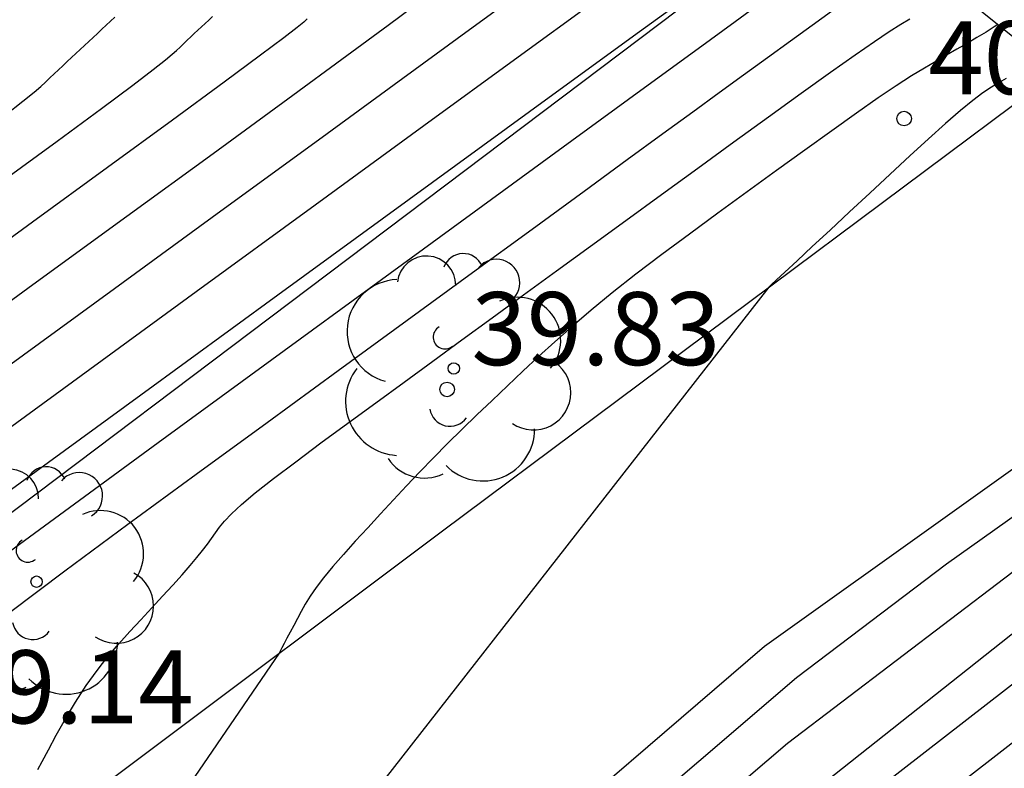
# Model space of a CAD drawing. Units: millimetres. Extents: x 583094 to 583446, y 4794290 to 4794540.
# Drawn here: x 583429 to 583439, y 4794370 to 4794378 of the extents above; entities that cross this region are included whole.
import ezdxf

# ---------------------------------------------------------------- set-up
doc = ezdxf.new("R2010")
doc.units = ezdxf.units.MM
for name, color, linetype in [('020104', 34, 'Continuous'), ('020204', 9, 'Continuous'), ('020308', 9, 'Continuous'), ('070105', 6, 'Continuous'), ('070108', 9, 'VALLA'), ('070116', 6, 'Continuous'), ('100202', 3, 'Continuous')]:
    doc.layers.add(name, color=color, linetype=linetype)
doc.layers.add('020105', color=24, linetype='Continuous', lineweight=30)
doc.styles.add('ARIAL', font='ARIAL.TTF', dxfattribs={"height": 1})
doc.linetypes.add('VALLA', pattern='A,1,[200,DONOSTI.shx,S=0.1,R=0,X=0,Y=0],1', length=2)

# ---------------------------------------------------------------- blocks, each defined once
blk = doc.blocks.new('COTAPU')
blk.add_circle((0, 0), 0.075)
blk = doc.blocks.new('ARBOL')
blk.add_circle((0, 0), 0.0587)
for centre, radius, start, end in [((-0.28, 0.855), 0.3, 359.2878, 173.6078), ((0.097, 0.97), 0.21, 23.1565, 160.4665), ((0.438, 0.881), 0.24, 301.578, 139.328), ((-0.564, 0.381), 0.532, 92.28, 254.58), ((0.656, 0.288), 0.443, 319.8556, 114.7656), ((-0.091, 0.321), 0.12, 119.14, 310.56), ((0.819, -0.249), 0.383, 235.5275, 62.0275), ((-0.556, -0.339), 0.555, 142.64, 266.54), ((-0.039, -0.384), 0.21, 189.64, 323.88), ((0.299, -0.624), 0.532, 224.67, 0.24), ((-0.301, -0.676), 0.45, 213.78, 295.32)]:
    blk.add_arc(centre, radius, start, end)

msp = doc.modelspace()

# ---------------------------------------------------------------- linework, layer by layer
at = {"layer": '020104', "flags": 128}
for points, elevation in [([(583444.127, 4794377.049), (583436.511, 4794371.611), (583428.218, 4794364.483), (583424.988, 4794361.359), (583418.377, 4794354.554), (583418.058, 4794354.174), (583416.164, 4794351.274), (583415.873, 4794350.877), (583414.902, 4794349.771), (583408.019, 4794340.597), (583404.434, 4794334.083), (583403.318, 4794331.931), (583401.044, 4794326.966), (583399.907, 4794324.263), (583397.489, 4794317.837), (583394.251, 4794310.044), (583393.386, 4794308.311), (583388.027, 4794298.787), (583384.564, 4794292.804), (583383.313, 4794290.2)], 41), ([(583444.127, 4794376.54), (583438.379, 4794372.458), (583436.841, 4794371.288), (583430.82, 4794366.133), (583428.562, 4794364.239), (583424.634, 4794360.452), (583419.094, 4794354.715), (583418.418, 4794353.984), (583417.312, 4794352.344), (583416.26, 4794350.653), (583415.325, 4794349.543), (583408.742, 4794340.756), (583405.145, 4794334.265), (583403.346, 4794330.792), (583401.68, 4794327.187), (583398.74, 4794319.839), (583397.126, 4794315.695), (583395.022, 4794310.636), (583393.499, 4794307.561), (583389.373, 4794300.191), (583386.816, 4794295.915), (583384.643, 4794292.03), (583383.735, 4794290.2)], 41.5), ([(583384.198, 4794290.2), (583384.824, 4794291.446), (583387.5, 4794296.236), (583390.816, 4794301.768), (583393.703, 4794306.981), (583395.478, 4794310.498), (583397.375, 4794315.106), (583399.021, 4794319.277), (583402.194, 4794327.132), (583403.458, 4794329.827), (583405.483, 4794333.764), (583409.352, 4794340.752), (583415.93, 4794349.538), (583416.238, 4794349.886), (583416.519, 4794350.279), (583418.353, 4794353.248), (583418.644, 4794353.647), (583425.218, 4794360.456), (583427.68, 4794362.838), (583429.906, 4794364.841), (583432.975, 4794367.394), (583436.746, 4794370.62), (583440.653, 4794373.592), (583444.127, 4794376.02)], 42), ([(583444.127, 4794375.023), (583443.099, 4794374.357), (583436.845, 4794369.506), (583429.125, 4794363.167), (583425.617, 4794359.713), (583419.034, 4794352.899), (583416.927, 4794349.36), (583416.658, 4794348.948), (583410.733, 4794340.997), (583410.47, 4794340.577), (583406.863, 4794334.048), (583403.015, 4794326.574), (583399.992, 4794319.238), (583396.7, 4794310.958), (583395.282, 4794308.123), (583394.469, 4794306.535), (583393.094, 4794304.103), (583391.748, 4794301.594), (583389.739, 4794298.387), (583387.62, 4794294.501), (583385.148, 4794290.2)], 43), ([(583444.127, 4794374.556), (583437.753, 4794369.608), (583430.441, 4794363.614), (583428.946, 4794362.302), (583424.038, 4794357.389), (583419.087, 4794352.134), (583418.818, 4794351.736), (583417.069, 4794348.783), (583410.897, 4794340.353), (583410.624, 4794339.953), (583406.994, 4794333.42), (583403.115, 4794325.896), (583400.112, 4794318.532), (583397.05, 4794310.778), (583394.891, 4794306.608), (583391.222, 4794299.906), (583389.415, 4794297.016), (583385.73, 4794290.2)], 43.5)]:
    msp.add_lwpolyline(points, dxfattribs=dict(at, elevation=elevation))
at = {"layer": '020104'}
for points in [[(583436.004, 4794378.492, 37.999), (583435.164, 4794377.88, 37.999), (583434.098, 4794377.103, 37.999), (583432.861, 4794376.202, 37.999), (583431.512, 4794375.219, 37.999), (583430.106, 4794374.194, 37.999), (583430.106, 4794374.194, 37.999), (583428.701, 4794373.17, 37.999)], [(583428.696, 4794374.46, 36.999), (583429.835, 4794375.289, 36.999), (583430.928, 4794376.086, 36.999), (583431.929, 4794376.817, 36.999), (583432.796, 4794377.449, 36.999), (583433.482, 4794377.95, 36.999), (583433.482, 4794377.95, 36.999), (583433.956, 4794378.298, 36.999)], [(583432.911, 4794378.189, 36.499), (583432.646, 4794377.992, 36.499), (583432.221, 4794377.68, 36.499), (583432.221, 4794377.68, 36.499), (583431.613, 4794377.234, 36.499), (583430.846, 4794376.674, 36.499), (583429.96, 4794376.028, 36.499), (583428.995, 4794375.325, 36.499), (583427.991, 4794374.593, 36.499)], [(583436.466, 4794378.216, 38.499), (583436.211, 4794378.03, 38.499), (583435.83, 4794377.752, 38.499), (583435.28, 4794377.351, 38.499), (583435.28, 4794377.351, 38.499), (583434.533, 4794376.805, 38.499), (583433.618, 4794376.137, 38.499), (583432.576, 4794375.377, 38.499), (583431.45, 4794374.555, 38.499), (583430.282, 4794373.702, 38.499), (583430.282, 4794373.702, 38.499), (583429.115, 4794372.849, 38.499), (583427.994, 4794372.03, 38.499)], [(583428.677, 4794376.388, 35.499), (583429.244, 4794376.803, 35.499), (583429.699, 4794377.138, 35.499), (583429.699, 4794377.138, 35.499), (583430.022, 4794377.378, 35.499), (583430.233, 4794377.538, 35.499), (583430.359, 4794377.637, 35.499), (583430.428, 4794377.695, 35.499), (583430.47, 4794377.734, 35.499), (583430.47, 4794377.734, 35.499), (583430.507, 4794377.769, 35.499), (583430.544, 4794377.804, 35.499), (583430.58, 4794377.839, 35.499), (583430.617, 4794377.874, 35.499), (583430.654, 4794377.909, 35.499), (583430.654, 4794377.909, 35.499), (583430.691, 4794377.943, 35.499), (583430.728, 4794377.978, 35.499), (583430.765, 4794378.013, 35.499), (583430.803, 4794378.047, 35.499), (583430.84, 4794378.082, 35.499)], [(583437.199, 4794378.133, 38.999), (583437, 4794377.991, 38.999), (583436.778, 4794377.83, 38.999), (583436.541, 4794377.658, 38.999), (583436.295, 4794377.479, 38.999), (583436.295, 4794377.479, 38.999), (583436.045, 4794377.298, 38.999), (583435.776, 4794377.102, 38.999), (583435.468, 4794376.877, 38.999), (583435.102, 4794376.61, 38.999), (583434.658, 4794376.287, 38.999), (583434.658, 4794376.287, 38.999), (583434.123, 4794375.896, 38.999), (583433.51, 4794375.449, 38.999), (583432.839, 4794374.96, 38.999), (583432.13, 4794374.442, 38.999), (583431.401, 4794373.909, 38.999), (583431.401, 4794373.909, 38.999), (583430.673, 4794373.377, 38.999), (583429.971, 4794372.863, 38.999), (583429.323, 4794372.384, 38.999), (583428.754, 4794371.957, 38.999)], [(583431.813, 4794378.058, 35.999), (583431.778, 4794378.025, 35.999), (583431.709, 4794377.969, 35.999), (583431.572, 4794377.863, 35.999), (583431.334, 4794377.685, 35.999), (583430.96, 4794377.409, 35.999), (583430.96, 4794377.409, 35.999), (583430.429, 4794377.018, 35.999), (583429.761, 4794376.531, 35.999), (583428.993, 4794375.97, 35.999), (583428.156, 4794375.36, 35.999)], [(583429.046, 4794370.347, 39.499), (583429.091, 4794370.431, 39.499), (583429.091, 4794370.431, 39.499), (583429.155, 4794370.551, 39.499), (583429.236, 4794370.7, 39.499), (583429.331, 4794370.867, 39.499), (583429.434, 4794371.041, 39.499), (583429.544, 4794371.21, 39.499), (583429.544, 4794371.21, 39.499), (583429.655, 4794371.365, 39.499), (583429.767, 4794371.507, 39.499), (583429.879, 4794371.639, 39.499), (583429.992, 4794371.765, 39.499), (583430.105, 4794371.887, 39.499), (583430.105, 4794371.887, 39.499), (583430.218, 4794372.009, 39.499), (583430.328, 4794372.128, 39.499), (583430.432, 4794372.242, 39.499), (583430.528, 4794372.348, 39.499), (583430.611, 4794372.443, 39.499), (583430.611, 4794372.443, 39.499), (583430.681, 4794372.526, 39.499), (583430.739, 4794372.598, 39.499), (583430.788, 4794372.663, 39.499), (583430.831, 4794372.722, 39.499), (583430.872, 4794372.779, 39.499), (583430.872, 4794372.779, 39.499), (583430.913, 4794372.836, 39.499), (583430.965, 4794372.899, 39.499), (583431.037, 4794372.975, 39.499), (583431.138, 4794373.069, 39.499), (583431.28, 4794373.189, 39.499), (583431.28, 4794373.189, 39.499), (583431.468, 4794373.337, 39.499), (583431.696, 4794373.51, 39.499), (583431.954, 4794373.702, 39.499), (583432.231, 4794373.906, 39.499), (583432.519, 4794374.116, 39.499), (583432.519, 4794374.116, 39.499), (583432.81, 4794374.328, 39.499), (583433.103, 4794374.542, 39.499), (583433.403, 4794374.761, 39.499), (583433.713, 4794374.987, 39.499), (583434.036, 4794375.223, 39.499), (583434.036, 4794375.223, 39.499), (583434.374, 4794375.469, 39.499), (583434.725, 4794375.725, 39.499), (583435.086, 4794375.988, 39.499), (583435.454, 4794376.255, 39.499), (583435.825, 4794376.525, 39.499), (583435.825, 4794376.525, 39.499), (583436.195, 4794376.794, 39.499), (583436.553, 4794377.054, 39.499), (583436.888, 4794377.296, 39.499), (583437.188, 4794377.511, 39.499), (583437.441, 4794377.69, 39.499), (583437.441, 4794377.69, 39.499), (583437.64, 4794377.827, 39.499), (583437.793, 4794377.928, 39.499), (583437.91, 4794378.003, 39.499), (583438.005, 4794378.059, 39.499)], [(583438.992, 4794377.447, 40.499), (583438.921, 4794377.406, 40.499), (583438.844, 4794377.358, 40.499), (583438.755, 4794377.298, 40.499), (583438.65, 4794377.219, 40.499), (583438.523, 4794377.116, 40.499), (583438.523, 4794377.116, 40.499), (583438.37, 4794376.984, 40.499), (583438.195, 4794376.827, 40.499), (583438.004, 4794376.651, 40.499), (583437.801, 4794376.463, 40.499), (583437.592, 4794376.269, 40.499), (583437.592, 4794376.269, 40.499), (583437.385, 4794376.075, 40.499), (583437.185, 4794375.889, 40.499), (583437.002, 4794375.719, 40.499), (583436.845, 4794375.572, 40.499), (583436.721, 4794375.456, 40.499), (583436.721, 4794375.456, 40.499), (583436.635, 4794375.377, 40.499), (583436.584, 4794375.329, 40.499), (583436.557, 4794375.304, 40.499)], [(583436.557, 4794375.304, 40.499), (583430.808, 4794367.939, 40.499)]]:
    msp.add_polyline3d(points, dxfattribs=at)
at = {"layer": '020105', "elevation": 42.5, "flags": 128}
msp.add_lwpolyline([(583444.127, 4794375.483), (583442.362, 4794374.322), (583441.954, 4794374.036), (583434.908, 4794368.455), (583429.171, 4794363.711), (583425.247, 4794359.916), (583419.02, 4794353.447), (583418.707, 4794353.065), (583416.666, 4794349.748), (583410.128, 4794340.986), (583409.189, 4794339.305)], dxfattribs=at)
at = {"layer": '020105'}
for points in [[(583434.743, 4794378.221, 37.499), (583433.98, 4794377.665, 37.499), (583433.013, 4794376.96, 37.499), (583431.894, 4794376.144, 37.499), (583430.673, 4794375.254, 37.499), (583429.402, 4794374.327, 37.499), (583429.402, 4794374.327, 37.499), (583428.13, 4794373.4, 37.499)], [(583428.711, 4794377.071, 34.999), (583428.893, 4794377.212, 34.999), (583429.009, 4794377.305, 34.999), (583429.079, 4794377.365, 34.999), (583429.127, 4794377.41, 34.999), (583429.127, 4794377.41, 34.999), (583429.171, 4794377.452, 34.999), (583429.215, 4794377.494, 34.999), (583429.259, 4794377.536, 34.999), (583429.303, 4794377.578, 34.999), (583429.348, 4794377.62, 34.999), (583429.348, 4794377.62, 34.999), (583429.392, 4794377.661, 34.999), (583429.437, 4794377.703, 34.999), (583429.481, 4794377.744, 34.999), (583429.526, 4794377.786, 34.999), (583429.57, 4794377.827, 34.999), (583429.57, 4794377.827, 34.999), (583429.615, 4794377.869, 34.999), (583429.659, 4794377.91, 34.999), (583429.704, 4794377.952, 34.999), (583429.749, 4794377.993, 34.999), (583429.793, 4794378.034, 34.999), (583429.793, 4794378.034, 34.999), (583429.838, 4794378.075, 34.999)], [(583438.908, 4794378.002, 39.999), (583438.872, 4794377.977, 39.999), (583438.872, 4794377.977, 39.999), (583438.787, 4794377.923, 39.999), (583438.693, 4794377.867, 39.999), (583438.592, 4794377.807, 39.999), (583438.486, 4794377.747, 39.999), (583438.379, 4794377.685, 39.999), (583438.379, 4794377.685, 39.999), (583438.27, 4794377.622, 39.999), (583438.153, 4794377.553, 39.999), (583438.02, 4794377.472, 39.999), (583437.864, 4794377.371, 39.999), (583437.678, 4794377.246, 39.999), (583437.678, 4794377.246, 39.999), (583437.455, 4794377.091, 39.999), (583437.202, 4794376.91, 39.999), (583436.925, 4794376.711, 39.999), (583436.633, 4794376.5, 39.999), (583436.333, 4794376.282, 39.999), (583436.333, 4794376.282, 39.999), (583436.033, 4794376.063, 39.999), (583435.739, 4794375.848, 39.999), (583435.456, 4794375.637, 39.999), (583435.189, 4794375.435, 39.999), (583434.946, 4794375.245, 39.999), (583434.946, 4794375.245, 39.999), (583434.729, 4794375.067, 39.999), (583434.534, 4794374.9, 39.999), (583434.357, 4794374.742, 39.999), (583434.191, 4794374.589, 39.999), (583434.03, 4794374.439, 39.999), (583434.03, 4794374.439, 39.999), (583433.871, 4794374.289, 39.999), (583433.713, 4794374.14, 39.999), (583433.557, 4794373.991, 39.999), (583433.404, 4794373.843, 39.999), (583433.255, 4794373.696, 39.999), (583433.255, 4794373.696, 39.999), (583433.111, 4794373.55, 39.999), (583432.972, 4794373.406, 39.999), (583432.835, 4794373.262, 39.999), (583432.701, 4794373.118, 39.999), (583432.568, 4794372.975, 39.999), (583432.568, 4794372.975, 39.999), (583432.436, 4794372.832, 39.999), (583432.307, 4794372.692, 39.999), (583432.186, 4794372.558, 39.999), (583432.077, 4794372.432, 39.999), (583431.982, 4794372.318, 39.999), (583431.982, 4794372.318, 39.999), (583431.906, 4794372.217, 39.999), (583431.844, 4794372.128, 39.999), (583431.794, 4794372.047, 39.999), (583431.751, 4794371.971, 39.999), (583431.713, 4794371.899, 39.999), (583431.713, 4794371.899, 39.999), (583431.675, 4794371.827, 39.999), (583431.638, 4794371.758, 39.999), (583431.605, 4794371.696, 39.999), (583431.576, 4794371.641, 39.999), (583431.554, 4794371.599, 39.999), (583431.554, 4794371.599, 39.999), (583431.538, 4794371.569, 39.999), (583431.529, 4794371.551, 39.999), (583431.524, 4794371.542, 39.999)], [(583431.524, 4794371.542, 39.999), (583426.356, 4794363.986, 39.999)]]:
    msp.add_polyline3d(points, dxfattribs=at)
at = {"layer": '070105'}
msp.add_polyline3d([(583437.222, 4794379.361, 38.013), (583439.517, 4794377.511, 40.699)], dxfattribs=at)
at = {"layer": '070108'}
msp.add_polyline3d([(583402.704, 4794347.064, 33.894), (583404.515, 4794347.303, 34.273), (583405.516, 4794348.782, 34.401), (583404.926, 4794349.143, 34.131), (583408.772, 4794352.801, 35.537), (583414.619, 4794357.882, 36.775), (583417.446, 4794360.464, 37.762), (583420.46, 4794363.076, 38.438), (583426.769, 4794367.977, 39.222), (583433.204, 4794372.799, 40.274), (583439.517, 4794377.511, 40.699)], dxfattribs=at)
at = {"layer": '070116'}
msp.add_polyline3d([(583437.222, 4794379.361, 38.013), (583423.048, 4794368.668, 38.295)], dxfattribs=at)

# ---------------------------------------------------------------- block references
at = {"layer": '020204', "rotation": 359.9987685839998}
for p in [(583437.945, 4794377.035, 40.342), (583433.251, 4794374.252, 39.827)]:
    msp.add_blockref('COTAPU', p, dxfattribs=at)
at = {"layer": '100202', "rotation": 359.9987685839998}
for p in [(583433.319, 4794374.468, 39.812), (583429.034, 4794372.277, 39.105)]:
    msp.add_blockref('ARBOL', p, dxfattribs=at)

# ---------------------------------------------------------------- texts
at = {"layer": '020308', "style": 'ARIAL'}
for s, p in [('40.34', (583438.195, 4794377.285, 40.341)), ('39.83', (583433.501, 4794374.502, 39.826)), ('39.14', (583428.091, 4794370.822, 39.14))]:
    msp.add_text(s, height=0.75, rotation=359.9988, dxfattribs=at).set_placement(p)

doc.saveas('drawing.dxf')
